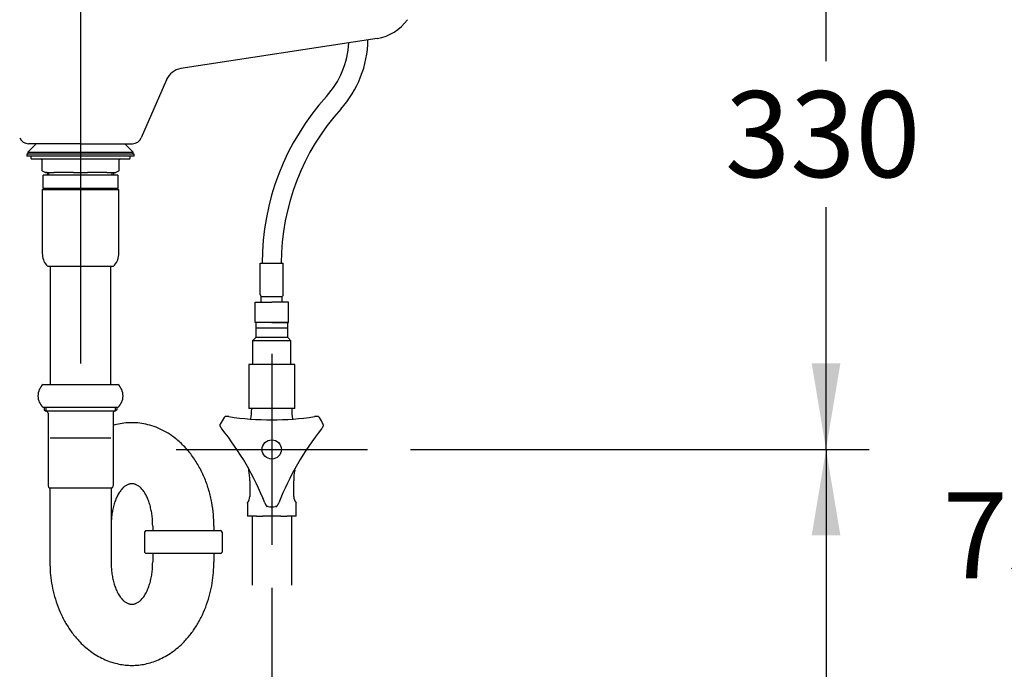
# Model space of a CAD drawing. Units: millimetres. Extents: x 7 to 203, y 4 to 291.
# Drawn here: x 55 to 107, y 94 to 128 of the extents above; entities that cross this region are included whole.
import ezdxf
from ezdxf.enums import TextEntityAlignment as Align
from ezdxf.lldxf.tags import DXFTag

# ---------------------------------------------------------------- set-up
doc = ezdxf.new("R2010")
doc.units = ezdxf.units.MM
for name, color, linetype in [('$DDT_AUDIT_GENERATED_(1BD)', 7, 'Continuous'), ('$DDT_AUDIT_GENERATED_(2A)', 7, 'Continuous'), ('$DDT_AUDIT_GENERATED_(2F)', 7, 'Continuous'), ('1', 7, 'Continuous'), ('Default', 7, 'Continuous'), ('Layer13', 7, 'Continuous'), ('デフォルト', 7, 'Continuous')]:
    doc.layers.add(name, color=color, linetype=linetype)
doc.styles.add('SEACAD_arial_ttf', font='arial.ttf')
tags = doc.linetypes.add('CENTER2', pattern=[28.575, 19.05, -3.175, 3.175, -3.175]).pattern_tags.tags
tags[10:11] = [DXFTag(74, 4), DXFTag(75, 0), DXFTag(340, '0'), DXFTag(46, 0.0), DXFTag(50, 0.0), DXFTag(44, 0.0), DXFTag(45, 0.0)]
tags[8:9] = [DXFTag(74, 4), DXFTag(75, 0), DXFTag(340, '0'), DXFTag(46, 0.0), DXFTag(50, 0.0), DXFTag(44, 0.0), DXFTag(45, 0.0)]
tags[6:7] = [DXFTag(74, 4), DXFTag(75, 0), DXFTag(340, '0'), DXFTag(46, 0.0), DXFTag(50, 0.0), DXFTag(44, 0.0), DXFTag(45, 0.0)]
tags[4:5] = [DXFTag(74, 4), DXFTag(75, 0), DXFTag(340, '0'), DXFTag(46, 0.0), DXFTag(50, 0.0), DXFTag(44, 0.0), DXFTag(45, 0.0)]
tags = doc.linetypes.add('DIVIDE2', pattern=[15.875, 6.35, -3.175, 0, -3.175, 0, -3.175]).pattern_tags.tags
tags[14:15] = [DXFTag(74, 4), DXFTag(75, 0), DXFTag(340, '0'), DXFTag(46, 0.0), DXFTag(50, 0.0), DXFTag(44, 0.0), DXFTag(45, 0.0)]
tags[12:13] = [DXFTag(74, 4), DXFTag(75, 0), DXFTag(340, '0'), DXFTag(46, 0.0), DXFTag(50, 0.0), DXFTag(44, 0.0), DXFTag(45, 0.0)]
tags[10:11] = [DXFTag(74, 4), DXFTag(75, 0), DXFTag(340, '0'), DXFTag(46, 0.0), DXFTag(50, 0.0), DXFTag(44, 0.0), DXFTag(45, 0.0)]
tags[8:9] = [DXFTag(74, 4), DXFTag(75, 0), DXFTag(340, '0'), DXFTag(46, 0.0), DXFTag(50, 0.0), DXFTag(44, 0.0), DXFTag(45, 0.0)]
tags[6:7] = [DXFTag(74, 4), DXFTag(75, 0), DXFTag(340, '0'), DXFTag(46, 0.0), DXFTag(50, 0.0), DXFTag(44, 0.0), DXFTag(45, 0.0)]
tags[4:5] = [DXFTag(74, 4), DXFTag(75, 0), DXFTag(340, '0'), DXFTag(46, 0.0), DXFTag(50, 0.0), DXFTag(44, 0.0), DXFTag(45, 0.0)]
tags = doc.linetypes.add('HIDDEN2', pattern=[4.7625, 3.175, -1.5875]).pattern_tags.tags
tags[6:7] = [DXFTag(74, 4), DXFTag(75, 0), DXFTag(340, '0'), DXFTag(46, 0.0), DXFTag(50, 0.0), DXFTag(44, 0.0), DXFTag(45, 0.0)]
tags[4:5] = [DXFTag(74, 4), DXFTag(75, 0), DXFTag(340, '0'), DXFTag(46, 0.0), DXFTag(50, 0.0), DXFTag(44, 0.0), DXFTag(45, 0.0)]
doc.dimstyles.new('$DDT_AUDIT_GENERATED_(55E)', dxfattribs={"dimtxt": 4.5, "dimasz": 4.5, "dimexe": 2.25, "dimexo": 2.25, "dimgap": 2.25, "dimtad": 0, "dimtih": 1, "dimtoh": 1, "dimdec": 0, "dimlfac": 10, "dimdsep": 46, "dimtxsty": 'SEACAD_arial_ttf', "dimblk1": '_SE_FILLED', "dimblk2": '_SE_FILLED', "dimsah": 1, "dimcen": 2.25, "dimclrd": 136, "dimclre": 136, "dimclrt": 136, "dimadec": 0, "dimazin": 0, "dimtfac": 1, "dimtdec": 0, "dimtofl": 0, "dimtmove": 0, "dimatfit": 3, "dimfxl": 0, "dimtolj": 1, "dimarcsym": 0})

# ---------------------------------------------------------------- blocks, each defined once
blk = doc.blocks.new('DMBLK17')
at = {"layer": 'Default', "linetype": 'Continuous', "lineweight": 30}
for points in [[(109.345, 134.057), (108.595, 138.557), (107.845, 134.057)], [(109.345, 68.059), (107.845, 68.059), (108.595, 63.559)]]:
    blk.add_hatch(color=136, dxfattribs=at).paths.add_polyline_path(points)
at = {"layer": 'Default', "color": 136, "linetype": 'Continuous', "lineweight": 30}
for p, q in [((95.475, 138.557), (110.845, 138.557)), ((108.595, 138.557), (108.595, 104.883)), ((108.595, 97.233), (108.595, 63.559)), ((95.475, 63.559), (110.845, 63.559))]:
    blk.add_line(p, q, dxfattribs=at)
at = {"layer": 'Default', "color": 136, "linetype": 'Continuous', "lineweight": 30, "style": 'SEACAD_arial_ttf'}
blk.add_text('750', height=4.5, dxfattribs=at).set_placement((103.312, 103.308), align=Align.TOP_LEFT)
blk = doc.blocks.new('_SE_FILLED')
at = {"color": 0}
blk.add_line((0, 0), (-1, 0), dxfattribs=at)
blk.add_solid([(0, 0), (-1, -0.1665), (-1, 0.1665), (0, 0)], dxfattribs=at)
blk = doc.blocks.new('DMBLK18')
at = {"layer": 'Default', "linetype": 'Continuous', "lineweight": 30}
for points in [[(97.962, 134.057), (97.212, 138.557), (96.462, 134.057)], [(97.962, 110.059), (96.462, 110.059), (97.212, 105.559)]]:
    blk.add_hatch(color=136, dxfattribs=at).paths.add_polyline_path(points)
at = {"layer": 'Default', "color": 136, "linetype": 'Continuous', "lineweight": 30}
for p, q in [((95.475, 138.557), (99.462, 138.557)), ((97.212, 125.883), (97.212, 138.557)), ((97.212, 105.559), (97.212, 118.233)), ((75.476, 105.559), (99.462, 105.559))]:
    blk.add_line(p, q, dxfattribs=at)
at = {"layer": 'Default', "color": 136, "linetype": 'Continuous', "lineweight": 30, "style": 'SEACAD_arial_ttf'}
blk.add_text('330', height=4.5, dxfattribs=at).set_placement((91.93, 124.308), align=Align.TOP_LEFT)
blk = doc.blocks.new('DMBLK19')
at = {"layer": 'Default', "linetype": 'Continuous', "lineweight": 30}
for points in [[(97.962, 101.059), (97.212, 105.559), (96.462, 101.059)], [(97.962, 68.059), (96.462, 68.059), (97.212, 63.559)]]:
    blk.add_hatch(color=136, dxfattribs=at).paths.add_polyline_path(points)
at = {"layer": 'Default', "color": 136, "linetype": 'Continuous', "lineweight": 30}
for p, q in [((75.476, 105.559), (99.462, 105.559)), ((97.212, 105.559), (97.212, 88.384)), ((97.212, 80.734), (97.212, 63.559)), ((95.475, 63.559), (99.462, 63.559))]:
    blk.add_line(p, q, dxfattribs=at)
at = {"layer": 'Default', "color": 136, "linetype": 'Continuous', "lineweight": 30, "style": 'SEACAD_arial_ttf'}
blk.add_text('420', height=4.5, dxfattribs=at).set_placement((91.93, 86.809), align=Align.TOP_LEFT)
blk = doc.blocks.new('DMBLK20')
at = {"layer": 'Default', "linetype": 'Continuous', "lineweight": 30}
for points in [[(43.726, 88.64), (48.226, 89.39), (43.726, 90.14)], [(72.726, 88.64), (72.726, 90.14), (68.226, 89.39)]]:
    blk.add_hatch(color=136, dxfattribs=at).paths.add_polyline_path(points)
at = {"layer": 'Default', "color": 136, "linetype": 'Continuous', "lineweight": 30}
for p, q in [((48.226, 98.309), (48.226, 87.14)), ((68.226, 98.309), (68.226, 87.14)), ((39.226, 89.39), (48.226, 89.39)), ((68.226, 89.39), (77.226, 89.39))]:
    blk.add_line(p, q, dxfattribs=at)
at = {"layer": 'Default', "color": 136, "linetype": 'Continuous', "lineweight": 30, "style": 'SEACAD_arial_ttf'}
blk.add_text('200', height=4.5, dxfattribs=at).set_placement((52.943, 91.64), align=Align.TOP_LEFT)

msp = doc.modelspace()

# ---------------------------------------------------------------- linework, layer by layer
at = {"layer": '$DDT_AUDIT_GENERATED_(1BD)', "color": 7, "linetype": 'Continuous'}
for p, q in [((73.738, 127.072), (63.479, 125.487)), ((62.714, 124.895), (61.406, 121.86)), ((58.226, 121.558), (55.505, 121.558)), ((58.226, 121.558), (60.947, 121.558))]:
    msp.add_line(p, q, dxfattribs=at)
for centre, radius, start, end in [((73.372, 129.444), 2.4, 278.7794, 324.4624), ((63.632, 124.499), 1, 98.7794, 156.6854), ((55.505, 122.058), 0.5, 203.3146, 270), ((60.947, 122.058), 0.5, 270, 336.6854)]:
    msp.add_arc(centre, radius, start, end, dxfattribs=at)
at = {"layer": '$DDT_AUDIT_GENERATED_(2A)', "color": 7, "linetype": 'DIVIDE2'}
msp.add_line((63.226, 105.559), (73.226, 105.559), dxfattribs=at)
at = {"layer": '$DDT_AUDIT_GENERATED_(2F)', "color": 7, "linetype": 'CENTER2'}
for p, q in [((58.226, 142.057), (58.226, 110.058)), ((68.226, 110.559), (68.226, 100.559))]:
    msp.add_line(p, q, dxfattribs=at)
at = {"color": 7, "linetype": 'Continuous'}
for p, q in [((56.271, 108.959), (60.18, 108.959)), ((60.18, 107.759), (56.271, 107.759)), ((56.326, 107.759), (56.326, 107.638)), ((56.326, 107.638), (56.405, 107.559)), ((56.405, 107.759), (56.405, 107.559)), ((60.046, 107.759), (60.046, 107.559)), ((60.126, 107.638), (60.046, 107.559)), ((60.126, 107.759), (60.126, 107.638)), ((60.046, 107.559), (56.405, 107.559)), ((56.526, 107.459), (56.526, 103.65)), ((59.926, 107.459), (59.926, 103.65)), ((56.604, 103.55), (59.848, 103.55)), ((56.626, 103.509), (56.626, 99.659)), ((59.826, 103.509), (59.826, 99.659)), ((62, 101.559), (62, 101.309)), ((65.2, 101.559), (65.2, 101.309)), ((61.575, 101.238), (61.575, 100.18)), ((61.645, 101.309), (63.6, 101.309)), ((63.6, 101.309), (65.554, 101.309)), ((65.625, 101.238), (65.625, 100.18)), ((63.6, 100.109), (61.645, 100.109)), ((62, 100.109), (62, 99.659)), ((65.554, 100.109), (63.6, 100.109)), ((65.2, 100.109), (65.2, 99.659))]:
    msp.add_line(p, q, dxfattribs=at)
for centre, radius, start, end in [((56.801, 108.359), 0.8, 131.4095, 228.5903), ((59.651, 108.359), 0.8, 311.4097, 48.5905), ((56.426, 107.459), 0.1, 0.0001, 90.0002), ((60.026, 107.459), 0.1, 89.9999, 179.9999), ((56.626, 103.65), 0.1, 179.9999, 250.5288), ((56.576, 103.509), 0.05, 0.0001, 70.5289), ((59.876, 103.509), 0.05, 109.4711, 179.9999), ((59.826, 103.65), 0.1, 289.4712, 360), ((62.175, 100.709), 0.8, 131.4095, 138.5903), ((65.025, 100.709), 0.8, 41.4097, 48.5904), ((62.175, 100.709), 0.8, 221.4096, 228.5903), ((65.025, 100.709), 0.8, 311.4097, 318.5904)]:
    msp.add_arc(centre, radius, start, end, dxfattribs=at)
msp.add_rational_spline([(65.2, 101.559), (65.2, 108.385), (59.926, 106.814)], [1, 0.620390213291, 1], degree=2, dxfattribs=at)
for points in [[(62, 101.559), (62, 103.759), (60.913, 103.759), (59.826, 103.759), (59.826, 101.559)], [(56.626, 99.659), (56.626, 94.259), (60.913, 94.259), (65.2, 94.259), (65.2, 99.659)], [(59.826, 99.659), (59.826, 97.459), (60.913, 97.459), (62, 97.459), (62, 99.659)]]:
    msp.add_rational_spline(points, [1, 0.707106781187, 1, 0.707106781187, 1], degree=2, knots=[0, 0, 0, 0.5, 0.5, 1, 1, 1], dxfattribs=at)
at = {"layer": '1', "color": 7, "linetype": 'Continuous'}
for p, q in [((67.194, 102.059), (67.194, 98.459)), ((69.254, 102.059), (69.254, 98.459))]:
    msp.add_line(p, q, dxfattribs=at)
at = {"layer": 'Default', "color": 7, "linetype": 'Continuous'}
for p, q in [((67.393, 112.209), (67.393, 111.409)), ((69.059, 112.209), (67.393, 112.209)), ((69.059, 111.909), (67.393, 111.909)), ((69.059, 111.909), (67.393, 111.909)), ((69.059, 111.409), (69.059, 112.209)), ((67.393, 111.409), (67.226, 111.242)), ((67.226, 111.242), (67.226, 110.009)), ((69.226, 111.242), (67.226, 111.242)), ((69.059, 111.409), (67.393, 111.409)), ((69.226, 111.242), (69.059, 111.409)), ((69.226, 110.009), (69.226, 111.242)), ((67.026, 110.009), (67.026, 109.937)), ((67.626, 110.009), (67.026, 110.009)), ((67.026, 109.937), (67.026, 107.781)), ((68.826, 110.009), (67.626, 110.009)), ((69.426, 110.009), (68.826, 110.009)), ((69.426, 109.937), (69.426, 110.009)), ((69.426, 107.781), (69.426, 109.937)), ((67.026, 107.781), (67.026, 107.709)), ((68.226, 107.709), (67.026, 107.709)), ((69.426, 107.709), (68.226, 107.709)), ((69.426, 107.709), (69.426, 107.781))]:
    msp.add_line(p, q, dxfattribs=at)
at = {"layer": 'Layer13', "color": 7, "linetype": 'Continuous'}
for p, q in [((67.626, 113.659), (67.626, 115.309)), ((67.626, 115.309), (68.826, 115.309)), ((68.826, 113.659), (68.826, 115.309)), ((67.676, 113.559), (68.776, 113.559)), ((67.676, 113.259), (67.676, 113.559)), ((68.776, 113.259), (68.776, 113.559)), ((67.351, 112.209), (67.351, 113.259)), ((67.351, 113.259), (68.226, 113.259)), ((69.101, 113.259), (68.226, 113.259)), ((69.101, 112.209), (69.101, 113.259)), ((68.226, 112.209), (67.351, 112.209)), ((68.226, 112.209), (69.101, 112.209))]:
    msp.add_line(p, q, dxfattribs=at)
for centre, radius, start, end in [((67.755, 127.057), 4.5, 317.8291, 357.2562), ((67.755, 127.057), 5.5, 317.8291, 359.3725), ((80.726, 115.309), 13, 137.8291, 180), ((80.726, 115.309), 12, 137.8291, 180), ((67.726, 113.659), 0.1, 180, 270), ((68.726, 113.659), 0.1, 270, 360)]:
    msp.add_arc(centre, radius, start, end, dxfattribs=at)
at = {"layer": 'デフォルト', "color": 7, "linetype": 'Continuous'}
for p, q in [((55.9, 121.558), (55.476, 121.108)), ((60.976, 121.108), (60.551, 121.558)), ((61.026, 121.008), (55.426, 121.008)), ((55.426, 121.008), (55.426, 120.908)), ((55.476, 121.108), (60.976, 121.108)), ((55.476, 121.108), (55.476, 121.008)), ((60.976, 121.008), (60.976, 121.108)), ((61.026, 120.908), (61.026, 121.008)), ((61.026, 120.908), (55.426, 120.908)), ((55.626, 120.908), (55.626, 120.808)), ((55.676, 120.758), (60.776, 120.758)), ((56.201, 120.708), (56.201, 120.188)), ((60.251, 120.188), (60.251, 120.708)), ((60.826, 120.808), (60.826, 120.908)), ((56.226, 120.144), (56.364, 120.064)), ((56.484, 120.058), (56.389, 120.058)), ((56.476, 120.058), (56.476, 119.908)), ((56.484, 120.058), (56.849, 120.058)), ((56.568, 119.908), (56.568, 120.058)), ((57.861, 120.058), (56.849, 120.058)), ((57.861, 120.058), (58.59, 120.058)), ((59.602, 120.058), (58.59, 120.058)), ((59.602, 120.058), (59.967, 120.058)), ((59.884, 119.908), (59.884, 120.058)), ((59.967, 120.058), (60.062, 120.058)), ((59.976, 119.908), (59.976, 120.058)), ((60.087, 120.064), (60.226, 120.144)), ((57.251, 119.908), (56.276, 119.908)), ((56.276, 119.208), (56.276, 119.908)), ((59.201, 119.908), (57.251, 119.908)), ((60.176, 119.908), (59.201, 119.908)), ((60.176, 119.908), (60.176, 119.208)), ((56.226, 119.158), (60.226, 119.158)), ((56.226, 119.158), (56.226, 115.819)), ((57.251, 119.208), (56.276, 119.208)), ((56.476, 119.208), (56.476, 119.158)), ((56.568, 119.158), (56.568, 119.208)), ((59.201, 119.208), (57.251, 119.208)), ((60.176, 119.208), (59.201, 119.208)), ((59.884, 119.158), (59.884, 119.208)), ((59.976, 119.158), (59.976, 119.208)), ((60.226, 115.819), (60.226, 119.158)), ((56.522, 115.158), (59.929, 115.158)), ((56.638, 115.158), (56.638, 108.959)), ((59.813, 108.959), (59.813, 115.158)), ((67.178, 107.709), (67.178, 107.675)), ((69.273, 107.675), (69.273, 107.709)), ((65.73, 107.224), (65.752, 107.256)), ((65.986, 107.277), (65.965, 107.279)), ((70.699, 107.256), (70.721, 107.224)), ((65.519, 106.852), (65.536, 106.888)), ((70.833, 106.639), (70.846, 106.656)), ((70.915, 106.888), (70.932, 106.852)), ((67.076, 103.922), (67.076, 103.092)), ((69.376, 103.092), (69.376, 103.922)), ((66.951, 102.747), (66.951, 102.761)), ((66.951, 102.747), (66.951, 102.059)), ((68.031, 102.565), (67.992, 102.568)), ((68.459, 102.568), (68.42, 102.565)), ((69.501, 102.747), (69.501, 102.761)), ((69.501, 102.059), (69.501, 102.747)), ((67.432, 102.059), (66.951, 102.059)), ((67.432, 102.059), (67.744, 102.059)), ((68.707, 102.059), (67.744, 102.059)), ((68.707, 102.059), (69.019, 102.059)), ((69.501, 102.059), (69.019, 102.059))]:
    msp.add_line(p, q, dxfattribs=at)
at = {"layer": 'デフォルト', "color": 7, "linetype": 'HIDDEN2'}
msp.add_line((56.638, 106.158), (59.813, 106.158), dxfattribs=at)
at = {"layer": 'デフォルト', "color": 7, "linetype": 'Continuous'}
msp.add_circle((68.226, 105.559), 0.503, dxfattribs=at)
for centre, radius, start, end in [((55.676, 120.808), 0.05, 180, 270), ((56.151, 120.708), 0.05, 0, 90), ((60.301, 120.708), 0.05, 90, 180), ((60.776, 120.808), 0.05, 270, 360), ((56.251, 120.188), 0.05, 180, 240), ((56.389, 120.108), 0.05, 240, 270), ((60.062, 120.108), 0.05, 270, 300), ((60.201, 120.188), 0.05, 300, 360), ((57.226, 115.819), 1, 180, 218.5956), ((59.226, 115.819), 1, 321.4044, 360), ((56.522, 115.258), 0.1, 218.5956, 270), ((59.929, 115.258), 0.1, 270, 321.4044), ((64.178, 107.675), 3, 349.9039, 360), ((72.273, 107.675), 3, 180, 190.0961), ((68.226, 105.559), 3, 146.2895, 153.7105), ((65.791, 107.229), 0.0472, 78.3336, 145.5164), ((65.885, 106.609), 0.675, 83.1723, 98.5518), ((68.226, 122.109), 15, 261.4152, 278.5848), ((70.564, 106.616), 0.668, 81.154, 98.5722), ((70.66, 107.229), 0.0472, 34.4836, 101.6664), ((68.226, 105.559), 3, 26.2895, 33.7105), ((65.561, 106.832), 0.0472, 154.4836, 221.6664), ((66.14, 107.055), 0.668, 201.154, 218.5722), ((53.893, 97.284), 15, 21.4152, 38.5848), ((82.558, 97.284), 15, 141.4152, 158.5848), ((70.305, 107.061), 0.675, 323.1723, 338.5518), ((70.89, 106.832), 0.0472, 318.3336, 25.5164), ((72.926, 105.559), 6, 189.5672, 190.4753), ((63.526, 105.559), 6, 349.5247, 350.4328), ((64.076, 103.922), 3, 0, 10.4753), ((72.376, 103.922), 3, 169.5247, 180), ((66.576, 103.092), 0.5, 318.5888, 360), ((69.876, 103.092), 0.5, 180, 221.4108), ((68.492, 103.011), 0.682, 201.5797, 218.5897), ((67.996, 102.615), 0.0472, 198.3336, 265.5164), ((68.226, 105.559), 3, 266.2895, 273.7105), ((68.455, 102.615), 0.0472, 274.4836, 341.6664), ((67.973, 103.004), 0.667, 321.1198, 338.5753)]:
    msp.add_arc(centre, radius, start, end, dxfattribs=at)

# ---------------------------------------------------------------- dimensions: what is measured, and where the dimension line sits
at = {"layer": 'Default', "color": 136, "linetype": 'Continuous', "lineweight": 30}
for base, p1, p2, angle, picture, middle, dimtype in [((97.212, 138.557), (73.226, 105.559), (93.225, 138.557), 90, 'DMBLK18', (97.212, 122.058), 160), ((108.595, 138.557), (93.225, 138.557), (93.225, 63.559), 270, 'DMBLK17', (108.595, 101.058), 161), ((97.212, 63.559), (73.226, 105.559), (93.225, 63.559), 90, 'DMBLK19', (97.212, 84.559), 160), ((48.226, 89.39), (48.226, 100.559), (68.226, 100.559), 0, 'DMBLK20', (58.226, 89.39), 161)]:
    dim = msp.add_linear_dim(base=base, p1=p1, p2=p2, angle=angle, text='\\A1;<>', dimstyle='$DDT_AUDIT_GENERATED_(55E)', dxfattribs=at)
    dim.commit()
    dim.dimension.update_dxf_attribs({"geometry": picture, "text_midpoint": middle, "dimtype": dimtype})

doc.saveas('drawing.dxf')
